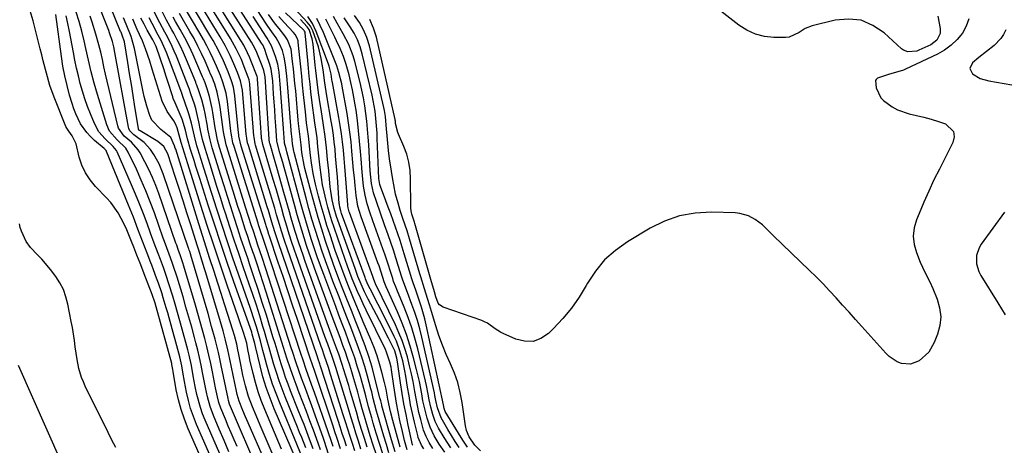
# Model space of a CAD drawing. Units: inches. Extents: x 1869705 to 1875104, y 453930 to 459332.
# Drawn here: x 1874083 to 1874448, y 456826 to 456983 of the extents above; entities that cross this region are included whole.
import ezdxf

# ---------------------------------------------------------------- set-up
doc = ezdxf.new("R2010")
doc.units = ezdxf.units.IN
doc.header["$MEASUREMENT"] = 0
for name, color, linetype in [('1', 7, 'Continuous'), ('7', 7, 'Continuous'), ('8', 7, 'Continuous')]:
    doc.layers.add(name, color=color, linetype=linetype)

msp = doc.modelspace()

# ---------------------------------------------------------------- linework, layer by layer
at = {"layer": '1', "color": 18}
for points in [[(1874157.51, 456804.04, 1646), (1874145.25, 456831.81, 1646), (1874143.84, 456835.35, 1646), (1874142.62, 456838.93, 1646), (1874141.66, 456842.6, 1646), (1874140.87, 456846.32, 1646), (1874139.71, 456853.1, 1646), (1874139.59, 456853.84, 1646), (1874139.26, 456855.7, 1646), (1874139.17, 456856.06, 1646), (1874133.39, 456877.02, 1646), (1874133.01, 456878.35, 1646), (1874131.93, 456881.64, 1646), (1874130.49, 456885.45, 1646), (1874129.62, 456887.68, 1646), (1874127.43, 456893.17, 1646), (1874126.25, 456896.16, 1646), (1874125.09, 456899.15, 1646), (1874124.27, 456901.29, 1646), (1874122.59, 456905.53, 1646), (1874121.81, 456907.17, 1646), (1874120.48, 456909.8, 1646), (1874119.32, 456911.87, 1646), (1874116.57, 456915.71, 1646), (1874115, 456917.48, 1646), (1874110.95, 456921.64, 1646), (1874108.93, 456924.08, 1646), (1874107.21, 456926.67, 1646), (1874105.93, 456929.51, 1646), (1874104.93, 456932.51, 1646), (1874103.73, 456937.46, 1646), (1874102.24, 456940.42, 1646), (1874101.02, 456942.09, 1646), (1874100.27, 456943.26, 1646), (1874099.96, 456943.88, 1646), (1874099.68, 456944.52, 1646), (1874095.66, 456954.7, 1646), (1874094.07, 456959.11, 1646), (1874092.75, 456963.61, 1646), (1874091.58, 456968.15, 1646), (1874091, 456970.42, 1646), (1874090.42, 456972.7, 1646), (1874087.82, 456983.05, 1646), (1874086.78, 456986.68, 1646)], [(1874157.22, 456813.21, 1648), (1874148.39, 456833.41, 1648), (1874147.22, 456836.35, 1648), (1874146.18, 456839.33, 1648), (1874145.35, 456842.37, 1648), (1874144.65, 456845.45, 1648), (1874143.89, 456849.4, 1648), (1874143.28, 456852.83, 1648), (1874142.9, 456855.13, 1648), (1874142.13, 456858.53, 1648), (1874138.21, 456872.93, 1648), (1874137.69, 456874.79, 1648), (1874137.16, 456876.64, 1648), (1874136.05, 456880.33, 1648), (1874135.46, 456882.16, 1648), (1874134.21, 456885.81, 1648), (1874133.56, 456887.62, 1648), (1874132.4, 456890.73, 1648), (1874131.74, 456892.48, 1648), (1874131.41, 456893.35, 1648), (1874130.06, 456896.89, 1648), (1874129.21, 456899.13, 1648), (1874127.52, 456903.6, 1648), (1874126.67, 456905.84, 1648), (1874124.96, 456910.31, 1648), (1874123.17, 456914.75, 1648), (1874115.03, 456934.65, 1648), (1874114.87, 456934.95, 1648), (1874114.16, 456935.66, 1648), (1874110.59, 456938.73, 1648), (1874109.12, 456940.12, 1648), (1874107.75, 456941.61, 1648), (1874105.43, 456944.91, 1648), (1874103.6, 456948.54, 1648), (1874102.87, 456950.43, 1648), (1874102.23, 456952.37, 1648), (1874101.33, 456955.49, 1648), (1874100.38, 456959.03, 1648), (1874099.55, 456962.59, 1648), (1874098.87, 456966.19, 1648), (1874098.3, 456969.81, 1648), (1874096.22, 456985.32, 1648)], [(1874118.48, 456824.91, 1644), (1874116.99, 456827.67, 1644), (1874115.57, 456830.46, 1644), (1874107.14, 456847.67, 1644), (1874106.43, 456849.25, 1644), (1874105.8, 456850.85, 1644), (1874104.81, 456854.15, 1644), (1874104.1, 456857.53, 1644), (1874103.45, 456862.25, 1644), (1874103.14, 456864.61, 1644), (1874102.4, 456869.31, 1644), (1874101.97, 456871.65, 1644), (1874100.71, 456878.05, 1644), (1874099.98, 456880.79, 1644), (1874099.03, 456883.43, 1644), (1874097.73, 456885.92, 1644), (1874096.21, 456888.31, 1644), (1874094.24, 456890.89, 1644), (1874091.01, 456894.65, 1644), (1874089.29, 456896.44, 1644), (1874086.82, 456898.99, 1644), (1874085.22, 456901.27, 1644), (1874083.5, 456905.11, 1644), (1874083.09, 456906.46, 1644), (1874082.73, 456907.82, 1644)], [(1874082.25, 456855.39, 1644), (1874098.19, 456819.5, 1644)]]:
    msp.add_polyline3d(points, dxfattribs=at)
at = {"layer": '7', "color": 18}
for points in [[(1874173.96, 456819.08, 1658), (1874166.94, 456835.15, 1658), (1874166.45, 456836.29, 1658), (1874165.49, 456838.57, 1658), (1874164.14, 456842.01, 1658), (1874163.42, 456844.55, 1658), (1874163.14, 456845.83, 1658), (1874160.71, 456857.66, 1658), (1874160.34, 456859.41, 1658), (1874159.95, 456861.15, 1658), (1874159.1, 456864.62, 1658), (1874158.18, 456868.08, 1658), (1874157.18, 456871.51, 1658), (1874151.76, 456889.63, 1658), (1874151.32, 456891.09, 1658), (1874150.42, 456894.01, 1658), (1874149.06, 456898.38, 1658), (1874148.57, 456899.93, 1658), (1874146.23, 456907.37, 1658), (1874144.81, 456911.86, 1658), (1874143.38, 456916.35, 1658), (1874141.93, 456920.83, 1658), (1874140.48, 456925.31, 1658), (1874137.71, 456933.77, 1658), (1874136.27, 456936.39, 1658), (1874134, 456938.35, 1658), (1874127.5, 456942.27, 1658), (1874127.27, 456942.43, 1658), (1874126.9, 456942.85, 1658), (1874126.81, 456943.11, 1658), (1874125.54, 456951.18, 1658), (1874124.89, 456955.29, 1658), (1874124.23, 456959.4, 1658), (1874123.56, 456963.52, 1658), (1874122.89, 456967.63, 1658), (1874121.65, 456975.19, 1658), (1874120.85, 456977.7, 1658), (1874120.39, 456978.77, 1658), (1874120.25, 456979.11, 1658), (1874103, 457021.61, 1658)], [(1874169.56, 456819.94, 1656), (1874162.73, 456835.78, 1656), (1874162.36, 456836.63, 1656), (1874161.64, 456838.34, 1656), (1874160.59, 456840.93, 1656), (1874160.19, 456842.37, 1656), (1874160.03, 456843.11, 1656), (1874157.5, 456855.3, 1656), (1874156.97, 456857.73, 1656), (1874156.43, 456860.16, 1656), (1874155.24, 456864.99, 1656), (1874153.95, 456869.79, 1656), (1874152.6, 456874.58, 1656), (1874146.3, 456896.14, 1656), (1874146.24, 456896.34, 1656), (1874146.11, 456896.73, 1656), (1874145.84, 456897.53, 1656), (1874145.64, 456898.07, 1656), (1874145.46, 456898.57, 1656), (1874145.37, 456898.82, 1656), (1874136.03, 456926.31, 1656), (1874134.52, 456930.02, 1656), (1874132.58, 456933.53, 1656), (1874131.29, 456935.39, 1656), (1874128.93, 456937.9, 1656), (1874125.18, 456940.76, 1656), (1874123.71, 456942.21, 1656), (1874123.25, 456943.1, 1656), (1874123.11, 456943.59, 1656), (1874118.07, 456971.26, 1656), (1874117.69, 456973.34, 1656), (1874117.2, 456975.4, 1656), (1874116.14, 456978.6, 1656), (1874115.83, 456979.43, 1656), (1874100.67, 457017.69, 1656)], [(1874219.61, 456822.96, 1692), (1874218.67, 456826, 1692), (1874217.75, 456829.04, 1692), (1874215.4, 456837.12, 1692), (1874215.06, 456838.31, 1692), (1874213.83, 456843.1, 1692), (1874213.22, 456845.5, 1692), (1874212.9, 456846.69, 1692), (1874211.64, 456851.36, 1692), (1874210.64, 456854.86, 1692), (1874209.56, 456858.35, 1692), (1874208.37, 456861.8, 1692), (1874207.11, 456865.22, 1692), (1874205.44, 456869.54, 1692), (1874204, 456873.26, 1692), (1874202.57, 456876.97, 1692), (1874201.14, 456880.68, 1692), (1874198.89, 456886.52, 1692), (1874197.46, 456890.31, 1692), (1874196.08, 456894.12, 1692), (1874194.76, 456897.96, 1692), (1874193.49, 456901.8, 1692), (1874192.28, 456905.67, 1692), (1874191.11, 456909.55, 1692), (1874190, 456913.45, 1692), (1874188.93, 456917.36, 1692), (1874184.47, 456934.23, 1692), (1874184.36, 456934.68, 1692), (1874183.9, 456937.5, 1692), (1874183.6, 456940.39, 1692), (1874183.57, 456940.87, 1692), (1874182.19, 456958.34, 1692), (1874181.8, 456962.54, 1692), (1874181.29, 456966.73, 1692), (1874180.85, 456969.6, 1692), (1874180.14, 456972.07, 1692), (1874179.1, 456974.44, 1692), (1874177.81, 456976.67, 1692), (1874176.28, 456978.89, 1692), (1874174.78, 456981.08, 1692), (1874174.05, 456982.2, 1692), (1874156.54, 457009.35, 1692)], [(1874214.96, 456822.18, 1688), (1874213.83, 456825.71, 1688), (1874212.72, 456829.25, 1688), (1874211.43, 456833.48, 1688), (1874210.58, 456836.35, 1688), (1874209.76, 456839.23, 1688), (1874208.73, 456842.9, 1688), (1874208.04, 456845.4, 1688), (1874207.33, 456847.9, 1688), (1874206.61, 456850.39, 1688), (1874205.88, 456852.88, 1688), (1874205.11, 456855.36, 1688), (1874204.32, 456857.82, 1688), (1874203.47, 456860.28, 1688), (1874202.59, 456862.72, 1688), (1874201.5, 456865.67, 1688), (1874200.54, 456868.27, 1688), (1874199.57, 456870.88, 1688), (1874198.61, 456873.49, 1688), (1874192.02, 456891.4, 1688), (1874191.01, 456894.18, 1688), (1874190.03, 456896.97, 1688), (1874189.1, 456899.78, 1688), (1874188.18, 456902.59, 1688), (1874187.3, 456905.42, 1688), (1874186.45, 456908.25, 1688), (1874185.63, 456911.09, 1688), (1874184.83, 456913.94, 1688), (1874181.27, 456926.88, 1688), (1874180.77, 456928.69, 1688), (1874180.26, 456930.51, 1688), (1874179.23, 456934.13, 1688), (1874178.17, 456937.89, 1688), (1874178.08, 456938.44, 1688), (1874178.07, 456938.58, 1688), (1874177.7, 456944.16, 1688), (1874177.5, 456947.09, 1688), (1874177.31, 456950.02, 1688), (1874177.11, 456952.96, 1688), (1874176.9, 456955.89, 1688), (1874176.56, 456960.82, 1688), (1874176.49, 456961.69, 1688), (1874175.98, 456965.15, 1688), (1874175.55, 456966.84, 1688), (1874174.32, 456970.47, 1688), (1874173.59, 456972.43, 1688), (1874172.86, 456974.08, 1688), (1874172.66, 456974.41, 1688), (1874151.73, 457007.13, 1688)], [(1874211.53, 456825.02, 1686), (1874210.51, 456828.27, 1686), (1874209.5, 456831.53, 1686), (1874208.51, 456834.79, 1686), (1874207.54, 456838.06, 1686), (1874206.58, 456841.33, 1686), (1874205.27, 456845.86, 1686), (1874204.7, 456847.82, 1686), (1874203.53, 456851.72, 1686), (1874202.31, 456855.62, 1686), (1874201.01, 456859.48, 1686), (1874200.24, 456861.65, 1686), (1874198.76, 456865.72, 1686), (1874197.29, 456869.8, 1686), (1874188.61, 456893.85, 1686), (1874187.81, 456896.12, 1686), (1874186.26, 456900.69, 1686), (1874184.81, 456905.28, 1686), (1874183.43, 456909.9, 1686), (1874182.77, 456912.22, 1686), (1874180.74, 456919.45, 1686), (1874179.88, 456922.51, 1686), (1874179.01, 456925.57, 1686), (1874178.13, 456928.62, 1686), (1874177.25, 456931.67, 1686), (1874175.6, 456937.31, 1686), (1874175.53, 456937.54, 1686), (1874175.42, 456938, 1686), (1874175.27, 456938.93, 1686), (1874175.25, 456939.17, 1686), (1874174.13, 456956.51, 1686), (1874174, 456958.53, 1686), (1874173.75, 456962.29, 1686), (1874173.24, 456964.59, 1686), (1874172.6, 456966.37, 1686), (1874170.92, 456970.68, 1686), (1874170.69, 456971.26, 1686), (1874169.93, 456972.94, 1686), (1874168.72, 456975.08, 1686), (1874150.36, 457004.08, 1686)], [(1874209.24, 456824.33, 1684), (1874208.3, 456827.3, 1684), (1874207.37, 456830.26, 1684), (1874206.45, 456833.23, 1684), (1874205.53, 456836.21, 1684), (1874204.63, 456839.18, 1684), (1874201.7, 456848.88, 1684), (1874200.83, 456851.69, 1684), (1874199.95, 456854.49, 1684), (1874198.55, 456858.68, 1684), (1874196.97, 456863.14, 1684), (1874195.93, 456866.07, 1684), (1874185.23, 456896.29, 1684), (1874184.62, 456898.05, 1684), (1874183.44, 456901.59, 1684), (1874182.32, 456905.15, 1684), (1874181.77, 456906.94, 1684), (1874180.72, 456910.52, 1684), (1874179.78, 456913.83, 1684), (1874178.79, 456917.28, 1684), (1874177.79, 456920.72, 1684), (1874176.78, 456924.17, 1684), (1874175.76, 456927.61, 1684), (1874172.92, 456937.14, 1684), (1874172.75, 456937.79, 1684), (1874172.49, 456939.1, 1684), (1874172.46, 456939.43, 1684), (1874172.43, 456939.77, 1684), (1874170.95, 456961.48, 1684), (1874170.88, 456961.96, 1684), (1874170.75, 456962.43, 1684), (1874168.49, 456968.32, 1684), (1874168.1, 456969.29, 1684), (1874167.28, 456971.19, 1684), (1874165.87, 456973.97, 1684), (1874164.81, 456975.75, 1684), (1874148.98, 457001.04, 1684)], [(1874206.94, 456823.65, 1682), (1874206.09, 456826.32, 1682), (1874205.24, 456829, 1682), (1874204.39, 456831.68, 1682), (1874203.55, 456834.36, 1682), (1874202.7, 456837.05, 1682), (1874198.02, 456851.95, 1682), (1874197.21, 456854.49, 1682), (1874195.76, 456858.77, 1682), (1874194.84, 456861.41, 1682), (1874194.53, 456862.29, 1682), (1874181.88, 456898.73, 1682), (1874181.03, 456901.24, 1682), (1874179.83, 456905.02, 1682), (1874178.69, 456908.81, 1682), (1874178.02, 456911.13, 1682), (1874177.31, 456913.55, 1682), (1874176.6, 456915.97, 1682), (1874175.88, 456918.39, 1682), (1874175.15, 456920.81, 1682), (1874170.25, 456936.97, 1682), (1874170.13, 456937.39, 1682), (1874169.64, 456939.93, 1682), (1874169.6, 456940.36, 1682), (1874168.13, 456959.37, 1682), (1874168.09, 456959.73, 1682), (1874167.83, 456961.12, 1682), (1874167.5, 456962.14, 1682), (1874166.04, 456965.96, 1682), (1874164.95, 456968.66, 1682), (1874163.09, 456972.62, 1682), (1874161.69, 456975.17, 1682), (1874160.94, 456976.43, 1682), (1874147.6, 456998, 1682)], [(1874201.68, 456824.39, 1678), (1874200.32, 456828.61, 1678), (1874199.62, 456830.71, 1678), (1874198.92, 456832.81, 1678), (1874192.26, 456852.69, 1678), (1874191.14, 456855.94, 1678), (1874190.55, 456857.69, 1678), (1874185.69, 456872.38, 1678), (1874183.94, 456877.67, 1678), (1874182.18, 456882.96, 1678), (1874180.41, 456888.24, 1678), (1874178.63, 456893.52, 1678), (1874175.22, 456903.62, 1678), (1874175.14, 456903.85, 1678), (1874174.71, 456905.2, 1678), (1874174.4, 456906.25, 1678), (1874174.14, 456907.11, 1678), (1874174.01, 456907.53, 1678), (1874164.91, 456936.63, 1678), (1874164.06, 456940.3, 1678), (1874163.98, 456940.93, 1678), (1874163.91, 456941.55, 1678), (1874162.55, 456955.19, 1678), (1874161.99, 456958.42, 1678), (1874161.3, 456960.77, 1678), (1874160.02, 456964.14, 1678), (1874158.28, 456968.21, 1678), (1874156.61, 456971.75, 1678), (1874154.48, 456975.79, 1678), (1874153.33, 456977.77, 1678), (1874144.83, 456991.9, 1678)], [(1874232.52, 456824.42, 1702), (1874231.71, 456825.74, 1702), (1874230.49, 456828.57, 1702), (1874230.28, 456829.32, 1702), (1874229.09, 456834.26, 1702), (1874228.35, 456837.5, 1702), (1874227.66, 456840.74, 1702), (1874227.06, 456844, 1702), (1874226.51, 456847.28, 1702), (1874225.87, 456851.35, 1702), (1874225.55, 456853.25, 1702), (1874224.75, 456857.02, 1702), (1874223.71, 456860.76, 1702), (1874222.36, 456864.29, 1702), (1874221.57, 456866.01, 1702), (1874216.31, 456876.55, 1702), (1874214.91, 456879.31, 1702), (1874213.48, 456882.06, 1702), (1874211.82, 456885.31, 1702), (1874210.98, 456887.35, 1702), (1874210.79, 456887.86, 1702), (1874202.08, 456911.68, 1702), (1874201.79, 456912.55, 1702), (1874201.43, 456913.95, 1702), (1874201.28, 456914.9, 1702), (1874201.24, 456915.38, 1702), (1874200.52, 456925.13, 1702), (1874200.32, 456927.72, 1702), (1874200.11, 456930.32, 1702), (1874199.88, 456932.91, 1702), (1874199.64, 456935.5, 1702), (1874199.36, 456938.09, 1702), (1874199.04, 456940.67, 1702), (1874198.66, 456943.25, 1702), (1874198.25, 456945.82, 1702), (1874196.61, 456955.25, 1702), (1874195.86, 456960.08, 1702), (1874195.21, 456964.91, 1702), (1874194.57, 456969.08, 1702), (1874193.51, 456973.36, 1702), (1874192.8, 456975.45, 1702), (1874191.39, 456979.26, 1702), (1874190.53, 456981.02, 1702), (1874189.35, 456982.59, 1702), (1874181.4, 456991.23, 1702)], [(1874198.9, 456825.26, 1676), (1874198.3, 456827.08, 1676), (1874197.06, 456830.71, 1676), (1874192.01, 456845.31, 1676), (1874191.47, 456846.87, 1676), (1874190.36, 456849.99, 1676), (1874188.97, 456853.82, 1676), (1874187.81, 456857.23, 1676), (1874186.96, 456859.79, 1676), (1874173.87, 456899.76, 1676), (1874173.62, 456900.52, 1676), (1874173.11, 456902.04, 1676), (1874171.94, 456905.56, 1676), (1874171.35, 456907.42, 1676), (1874171.15, 456908.04, 1676), (1874162.23, 456936.46, 1676), (1874161.83, 456937.86, 1676), (1874161.37, 456939.99, 1676), (1874161.14, 456941.42, 1676), (1874161.05, 456942.15, 1676), (1874159.8, 456953.12, 1676), (1874159.29, 456956.22, 1676), (1874158.14, 456960.25, 1676), (1874157.19, 456962.78, 1676), (1874155.73, 456966.23, 1676), (1874154.55, 456968.88, 1676), (1874153.41, 456971.32, 1676), (1874152.21, 456973.73, 1676), (1874150.93, 456976.11, 1676), (1874149.6, 456978.45, 1676), (1874143.43, 456988.85, 1676)], [(1874422.88, 456984.76, 1718), (1874423.77, 456980.16, 1718), (1874423.77, 456978.32, 1718), (1874422.5, 456975.86, 1718), (1874420.26, 456974.15, 1718), (1874415.93, 456972.1, 1718), (1874415.14, 456971.82, 1718), (1874411.81, 456971.55, 1718), (1874410.17, 456972.11, 1718), (1874409.44, 456972.64, 1718), (1874403, 456978.58, 1718), (1874398.87, 456981.35, 1718), (1874394.51, 456983.21, 1718), (1874389.79, 456983.69, 1718), (1874384.83, 456983.25, 1718), (1874376.4, 456981.16, 1718), (1874373.81, 456980.19, 1718), (1874371.51, 456978.66, 1718), (1874367.89, 456977, 1718), (1874366.53, 456976.86, 1718), (1874362.15, 456976.9, 1718), (1874358.66, 456977.27, 1718), (1874355.33, 456978.07, 1718), (1874352.21, 456979.51, 1718), (1874349.25, 456981.37, 1718), (1874340.27, 456988.33, 1718)], [(1874160.37, 456823.29, 1652), (1874158.58, 456827.49, 1652), (1874156.79, 456831.68, 1652), (1874154.64, 456836.72, 1652), (1874153.36, 456840.12, 1652), (1874152.39, 456843.62, 1652), (1874151.62, 456847.17, 1652), (1874151.26, 456848.96, 1652), (1874150.57, 456852.69, 1652), (1874150.04, 456855.44, 1652), (1874149.46, 456858.19, 1652), (1874148.81, 456860.92, 1652), (1874148.12, 456863.64, 1652), (1874147.57, 456865.72, 1652), (1874146.56, 456869.47, 1652), (1874145.52, 456873.22, 1652), (1874144.45, 456876.95, 1652), (1874143.35, 456880.68, 1652), (1874141.14, 456888.07, 1652), (1874140.81, 456889.14, 1652), (1874140.11, 456891.28, 1652), (1874139.37, 456893.4, 1652), (1874138.21, 456896.58, 1652), (1874136.52, 456901.19, 1652), (1874136.04, 456902.53, 1652), (1874132.73, 456911.87, 1652), (1874131.2, 456915.96, 1652), (1874129.6, 456920.02, 1652), (1874127.87, 456924.03, 1652), (1874126.06, 456928.01, 1652), (1874123.08, 456934.29, 1652), (1874122.17, 456935.8, 1652), (1874119.01, 456938.91, 1652), (1874116.16, 456942.18, 1652), (1874115.09, 456944.54, 1652), (1874111.63, 456955.66, 1652), (1874110.41, 456959.89, 1652), (1874109.36, 456964.17, 1652), (1874108.38, 456968.46, 1652), (1874107.39, 456972.75, 1652), (1874106.71, 456975.62, 1652), (1874105.82, 456979.19, 1652), (1874104.87, 456982.74, 1652), (1874103.82, 456986.26, 1652)], [(1874163.36, 456825.24, 1654), (1874162.27, 456827.78, 1654), (1874161.18, 456830.32, 1654), (1874160.11, 456832.86, 1654), (1874159.03, 456835.4, 1654), (1874157.34, 456839.48, 1654), (1874156.65, 456841.58, 1654), (1874156.09, 456843.72, 1654), (1874155.39, 456846.98, 1654), (1874154.23, 456852.94, 1654), (1874153.59, 456856.06, 1654), (1874152.91, 456859.17, 1654), (1874152.18, 456862.27, 1654), (1874151.4, 456865.35, 1654), (1874150.58, 456868.43, 1654), (1874149.74, 456871.51, 1654), (1874148.87, 456874.57, 1654), (1874147.98, 456877.63, 1654), (1874143.71, 456892.09, 1654), (1874143.32, 456893.37, 1654), (1874142.45, 456895.9, 1654), (1874141.57, 456898.28, 1654), (1874141, 456899.88, 1654), (1874140.72, 456900.68, 1654), (1874134.36, 456919.03, 1654), (1874133.24, 456922.03, 1654), (1874132.02, 456924.99, 1654), (1874130.68, 456927.89, 1654), (1874129.24, 456930.75, 1654), (1874127.44, 456934.12, 1654), (1874126.77, 456935.21, 1654), (1874124.22, 456938.04, 1654), (1874121.58, 456940.34, 1654), (1874119.51, 456943.22, 1654), (1874119.23, 456944.07, 1654), (1874114.67, 456963.27, 1654), (1874114.06, 456965.98, 1654), (1874113.49, 456968.7, 1654), (1874112.9, 456971.41, 1654), (1874112.22, 456974.11, 1654), (1874111.09, 456978.14, 1654), (1874109.68, 456982.56, 1654), (1874108.91, 456984.75, 1654)], [(1874185.34, 456820.09, 1664), (1874177.13, 456839.27, 1664), (1874175.57, 456843.18, 1664), (1874174.16, 456847.12, 1664), (1874172.96, 456851.14, 1664), (1874171.89, 456855.2, 1664), (1874170.21, 456862.38, 1664), (1874169.97, 456863.4, 1664), (1874169.01, 456866.91, 1664), (1874168.78, 456867.6, 1664), (1874162.19, 456886.34, 1664), (1874159.73, 456893.41, 1664), (1874157.32, 456900.5, 1664), (1874154.97, 456907.61, 1664), (1874152.66, 456914.73, 1664), (1874149.52, 456924.53, 1664), (1874148.12, 456928.99, 1664), (1874147.42, 456931.23, 1664), (1874146.16, 456935.37, 1664), (1874145.06, 456939.24, 1664), (1874144.23, 456942.45, 1664), (1874143.06, 456946.57, 1664), (1874141.21, 456950.94, 1664), (1874140.44, 456952.59, 1664), (1874139.74, 456954.25, 1664), (1874139.54, 456954.83, 1664), (1874137.73, 456960.56, 1664), (1874137.03, 456962.73, 1664), (1874136.33, 456964.9, 1664), (1874134.88, 456969.23, 1664), (1874133.37, 456973.53, 1664), (1874132.12, 456975.92, 1664), (1874130.1, 456979.57, 1664), (1874128.92, 456981.8, 1664), (1874127.78, 456984.07, 1664)], [(1874186.92, 456822.83, 1666), (1874185.55, 456826.18, 1666), (1874179.16, 456841.44, 1666), (1874177.8, 456844.89, 1666), (1874176.53, 456848.37, 1666), (1874175.41, 456851.9, 1666), (1874174.39, 456855.46, 1666), (1874173.43, 456859.08, 1666), (1874172.95, 456860.86, 1666), (1874172, 456864.41, 1666), (1874171.51, 456866.18, 1666), (1874170.55, 456869.59, 1666), (1874169.85, 456871.89, 1666), (1874168.35, 456876.45, 1666), (1874163.93, 456889.11, 1666), (1874161.85, 456895.12, 1666), (1874159.81, 456901.13, 1666), (1874157.82, 456907.17, 1666), (1874155.86, 456913.21, 1666), (1874153.99, 456919.04, 1666), (1874152.99, 456922.18, 1666), (1874152, 456925.32, 1666), (1874151.02, 456928.47, 1666), (1874150.05, 456931.62, 1666), (1874148.84, 456935.56, 1666), (1874148.49, 456936.75, 1666), (1874147.54, 456940.32, 1666), (1874146.45, 456945.06, 1666), (1874145.52, 456948.52, 1666), (1874145.15, 456949.65, 1666), (1874143.17, 456955.41, 1666), (1874143.14, 456955.51, 1666), (1874142.91, 456956.12, 1666), (1874142.88, 456956.22, 1666), (1874137.21, 456971.34, 1666), (1874136.77, 456972.45, 1666), (1874135.24, 456975.7, 1666), (1874133.55, 456978.87, 1666), (1874132.99, 456979.93, 1666), (1874130.82, 456984.08, 1666)], [(1874188.79, 456824.8, 1668), (1874187.31, 456828.6, 1668), (1874186.55, 456830.5, 1668), (1874185.78, 456832.4, 1668), (1874181.17, 456843.67, 1668), (1874180.02, 456846.64, 1668), (1874178.93, 456849.62, 1668), (1874177.94, 456852.64, 1668), (1874177.01, 456855.68, 1668), (1874176.13, 456858.74, 1668), (1874175.25, 456861.79, 1668), (1874174.36, 456864.85, 1668), (1874173.47, 456867.9, 1668), (1874172.93, 456869.73, 1668), (1874171.74, 456873.69, 1668), (1874170.51, 456877.63, 1668), (1874169.22, 456881.56, 1668), (1874167.9, 456885.47, 1668), (1874165.68, 456891.89, 1668), (1874163.98, 456896.82, 1668), (1874162.31, 456901.77, 1668), (1874160.68, 456906.73, 1668), (1874159.06, 456911.69, 1668), (1874158.47, 456913.53, 1668), (1874157.18, 456917.58, 1668), (1874155.89, 456921.64, 1668), (1874154.62, 456925.71, 1668), (1874153.36, 456929.77, 1668), (1874151.52, 456935.75, 1668), (1874150.62, 456939.01, 1668), (1874149.87, 456942.32, 1668), (1874149.21, 456945.61, 1668), (1874148.87, 456947.25, 1668), (1874148.04, 456950.5, 1668), (1874147.55, 456952.11, 1668), (1874146.29, 456956.03, 1668), (1874145.59, 456957.92, 1668), (1874145.47, 456958.23, 1668), (1874140.88, 456969.98, 1668), (1874140.13, 456971.79, 1668), (1874139.34, 456973.57, 1668), (1874137.56, 456977.07, 1668), (1874136.63, 456978.79, 1668), (1874134.79, 456982.25, 1668), (1874132.71, 456986.33, 1668)], [(1874194.26, 456824.02, 1672), (1874193.38, 456826.53, 1672), (1874191.63, 456831.29, 1672), (1874190.35, 456834.78, 1672), (1874189.05, 456838.25, 1672), (1874187.73, 456841.73, 1672), (1874186.4, 456845.19, 1672), (1874185.2, 456848.27, 1672), (1874184.48, 456850.2, 1672), (1874183.11, 456854.09, 1672), (1874181.85, 456858.02, 1672), (1874180.61, 456861.95, 1672), (1874179.99, 456863.92, 1672), (1874174.15, 456882.47, 1672), (1874173.05, 456885.91, 1672), (1874171.93, 456889.35, 1672), (1874170.79, 456892.78, 1672), (1874169.64, 456896.2, 1672), (1874169.2, 456897.47, 1672), (1874168.26, 456900.26, 1672), (1874167.32, 456903.05, 1672), (1874166.4, 456905.84, 1672), (1874165.49, 456908.64, 1672), (1874164.59, 456911.44, 1672), (1874163.7, 456914.25, 1672), (1874162.81, 456917.05, 1672), (1874161.93, 456919.86, 1672), (1874156.88, 456936.11, 1672), (1874156.15, 456938.79, 1672), (1874155.58, 456941.51, 1672), (1874155.28, 456943.34, 1672), (1874154.45, 456949.05, 1672), (1874154.2, 456950.53, 1672), (1874153.19, 456954.92, 1672), (1874152.33, 456957.8, 1672), (1874151.52, 456960.04, 1672), (1874150.93, 456961.51, 1672), (1874150.62, 456962.24, 1672), (1874148.52, 456967.25, 1672), (1874147.1, 456970.45, 1672), (1874145.6, 456973.62, 1672), (1874143.99, 456976.73, 1672), (1874142.31, 456979.81, 1672), (1874140.62, 456982.76, 1672), (1874139.73, 456984.34, 1672)], [(1874197.29, 456822.47, 1674), (1874195.75, 456827.09, 1674), (1874195.21, 456828.62, 1674), (1874191.8, 456838.19, 1674), (1874190.89, 456840.73, 1674), (1874189.97, 456843.27, 1674), (1874189.03, 456845.81, 1674), (1874188.09, 456848.34, 1674), (1874187.23, 456850.61, 1674), (1874186.22, 456853.4, 1674), (1874185.27, 456856.22, 1674), (1874183.9, 456860.46, 1674), (1874183.44, 456861.87, 1674), (1874174.03, 456891.08, 1674), (1874172.65, 456895.29, 1674), (1874171.95, 456897.39, 1674), (1874170.98, 456900.27, 1674), (1874170.4, 456901.98, 1674), (1874169.27, 456905.4, 1674), (1874168.71, 456907.11, 1674), (1874167.61, 456910.53, 1674), (1874166.53, 456913.96, 1674), (1874159.56, 456936.28, 1674), (1874159.32, 456937.08, 1674), (1874158.29, 456941.92, 1674), (1874158.17, 456942.74, 1674), (1874157.1, 456951.07, 1674), (1874156.91, 456952.34, 1674), (1874155.98, 456956.58, 1674), (1874155.07, 456959.5, 1674), (1874153.98, 456962.36, 1674), (1874153.58, 456963.3, 1674), (1874153.18, 456964.24, 1674), (1874151.52, 456968.06, 1674), (1874150.24, 456970.89, 1674), (1874148.89, 456973.68, 1674), (1874147.44, 456976.42, 1674), (1874145.92, 456979.13, 1674), (1874142.03, 456985.8, 1674)], [(1874221.89, 456823.34, 1694), (1874220.6, 456827.7, 1694), (1874217.03, 456840.36, 1694), (1874216.93, 456840.73, 1694), (1874216.57, 456842.21, 1694), (1874216.39, 456842.96, 1694), (1874216.3, 456843.33, 1694), (1874214.45, 456850.64, 1694), (1874213.36, 456854.64, 1694), (1874212.16, 456858.6, 1694), (1874210.81, 456862.52, 1694), (1874209.36, 456866.41, 1694), (1874209.05, 456867.2, 1694), (1874207.37, 456871.44, 1694), (1874205.69, 456875.68, 1694), (1874204.01, 456879.92, 1694), (1874202.34, 456884.16, 1694), (1874200.7, 456888.42, 1694), (1874199.11, 456892.69, 1694), (1874197.6, 456896.99, 1694), (1874196.11, 456901.4, 1694), (1874194.72, 456905.79, 1694), (1874193.38, 456910.19, 1694), (1874192.12, 456914.62, 1694), (1874190.92, 456919.06, 1694), (1874188.52, 456928.28, 1694), (1874188.22, 456929.49, 1694), (1874187.4, 456934.18, 1694), (1874187.05, 456937.1, 1694), (1874186.73, 456940.03, 1694), (1874186.17, 456944.93, 1694), (1874186.05, 456946.2, 1694), (1874185.07, 456957.05, 1694), (1874184.82, 456959.79, 1694), (1874184.54, 456962.53, 1694), (1874184.25, 456965.27, 1694), (1874183.94, 456968.01, 1694), (1874183.35, 456972.55, 1694), (1874182.05, 456975.93, 1694), (1874181.06, 456977.46, 1694), (1874178.9, 456980.13, 1694), (1874177.55, 456981.83, 1694), (1874174.96, 456985.33, 1694)], [(1874223.73, 456825.02, 1696), (1874223.35, 456826.33, 1696), (1874221, 456834.88, 1696), (1874220.14, 456838.25, 1696), (1874219.22, 456842.8, 1696), (1874218.57, 456846.53, 1696), (1874218.02, 456848.94, 1696), (1874217.04, 456852.77, 1696), (1874216.17, 456855.86, 1696), (1874215.21, 456858.93, 1696), (1874214.11, 456861.94, 1696), (1874212.92, 456864.92, 1696), (1874210.12, 456871.53, 1696), (1874208.74, 456874.8, 1696), (1874207.37, 456878.07, 1696), (1874206.02, 456881.35, 1696), (1874204.68, 456884.63, 1696), (1874203.38, 456887.93, 1696), (1874202.12, 456891.24, 1696), (1874200.92, 456894.57, 1696), (1874199.76, 456897.92, 1696), (1874197.82, 456903.67, 1696), (1874196.67, 456907.23, 1696), (1874195.57, 456910.81, 1696), (1874194.55, 456914.41, 1696), (1874193.58, 456918.02, 1696), (1874192.43, 456922.53, 1696), (1874191.56, 456926.41, 1696), (1874190.93, 456930.35, 1696), (1874190.58, 456933.11, 1696), (1874190.32, 456935.5, 1696), (1874189.79, 456940.29, 1696), (1874189.14, 456945.24, 1696), (1874188.65, 456949.35, 1696), (1874188.44, 456951.4, 1696), (1874188, 456955.73, 1696), (1874187.65, 456959.13, 1696), (1874187.31, 456962.52, 1696), (1874186.96, 456965.92, 1696), (1874186.61, 456969.32, 1696), (1874186.02, 456975.07, 1696), (1874185.94, 456975.58, 1696), (1874185.64, 456976.57, 1696), (1874184.89, 456977.93, 1696), (1874184.23, 456978.74, 1696), (1874180.84, 456982.38, 1696), (1874178.84, 456984.63, 1696)], [(1874226.32, 456824.07, 1698), (1874225.4, 456827.45, 1698), (1874224.84, 456829.72, 1698), (1874224.58, 456830.86, 1698), (1874223.7, 456834.94, 1698), (1874223.05, 456838.13, 1698), (1874222.44, 456841.33, 1698), (1874221.89, 456844.54, 1698), (1874221.39, 456847.76, 1698), (1874220.54, 456853.68, 1698), (1874220.38, 456854.65, 1698), (1874219.97, 456856.56, 1698), (1874218.72, 456860.27, 1698), (1874218.32, 456861.16, 1698), (1874211.18, 456875.81, 1698), (1874210.09, 456878.1, 1698), (1874209.03, 456880.41, 1698), (1874208, 456882.73, 1698), (1874207, 456885.06, 1698), (1874206.05, 456887.42, 1698), (1874205.13, 456889.78, 1698), (1874204.25, 456892.16, 1698), (1874203.4, 456894.55, 1698), (1874199.31, 456906.42, 1698), (1874198.49, 456908.91, 1698), (1874197.71, 456911.41, 1698), (1874197, 456913.92, 1698), (1874196.32, 456916.46, 1698), (1874195.58, 456919.62, 1698), (1874195.05, 456922.26, 1698), (1874194.62, 456924.93, 1698), (1874194.04, 456929.66, 1698), (1874193.68, 456932.98, 1698), (1874193.34, 456936.3, 1698), (1874192.98, 456939.62, 1698), (1874192.53, 456942.93, 1698), (1874192.19, 456945.23, 1698), (1874191.79, 456948.04, 1698), (1874191.41, 456950.84, 1698), (1874191.06, 456953.65, 1698), (1874190.7, 456956.68, 1698), (1874190.38, 456959.6, 1698), (1874190.07, 456962.52, 1698), (1874189.79, 456965.44, 1698), (1874189.52, 456968.37, 1698), (1874188.61, 456978.55, 1698), (1874188.56, 456978.79, 1698), (1874188.34, 456979.21, 1698), (1874188.18, 456979.4, 1698), (1874181.33, 456985.93, 1698)], [(1874235.9, 456824.54, 1704), (1874234.53, 456826.71, 1704), (1874233.35, 456828.98, 1704), (1874232.43, 456831.37, 1704), (1874231.37, 456835.27, 1704), (1874230.74, 456837.86, 1704), (1874230.15, 456840.46, 1704), (1874229.64, 456843.07, 1704), (1874229.17, 456845.69, 1704), (1874228.54, 456849.3, 1704), (1874227.96, 456852.24, 1704), (1874227.29, 456855.16, 1704), (1874226.43, 456858.51, 1704), (1874225.53, 456861.54, 1704), (1874224.51, 456864.53, 1704), (1874223.33, 456867.45, 1704), (1874222.03, 456870.33, 1704), (1874214.66, 456885.54, 1704), (1874214.62, 456885.63, 1704), (1874214.54, 456885.81, 1704), (1874214.39, 456886.18, 1704), (1874213.95, 456887.54, 1704), (1874213.69, 456888.27, 1704), (1874205.04, 456911.94, 1704), (1874204.92, 456912.29, 1704), (1874204.55, 456913.71, 1704), (1874204.44, 456914.44, 1704), (1874204.41, 456914.8, 1704), (1874203.81, 456922.88, 1704), (1874203.57, 456925.94, 1704), (1874203.32, 456929, 1704), (1874203.05, 456932.05, 1704), (1874202.77, 456935.11, 1704), (1874202.44, 456938.16, 1704), (1874202.06, 456941.2, 1704), (1874201.59, 456944.22, 1704), (1874201.07, 456947.25, 1704), (1874198.65, 456960.17, 1704), (1874198.58, 456960.55, 1704), (1874198.45, 456961.32, 1704), (1874198.16, 456963.26, 1704), (1874197.5, 456966.22, 1704), (1874197.26, 456966.94, 1704), (1874192.68, 456979.04, 1704), (1874191.32, 456981.98, 1704), (1874189.53, 456984.69, 1704)], [(1874240.27, 456823.2, 1706), (1874238.24, 456826.13, 1706), (1874236.42, 456829.2, 1706), (1874234.9, 456832.41, 1706), (1874233.75, 456835.77, 1706), (1874233.11, 456838.2, 1706), (1874232.22, 456842.15, 1706), (1874231.76, 456844.73, 1706), (1874230.9, 456849.3, 1706), (1874229.84, 456853.83, 1706), (1874228.76, 456858.12, 1706), (1874227.53, 456862.48, 1706), (1874226.15, 456866.79, 1706), (1874224.55, 456871.02, 1706), (1874222.81, 456875.21, 1706), (1874218.64, 456884.49, 1706), (1874218.38, 456885.08, 1706), (1874217.89, 456886.27, 1706), (1874216.75, 456889.83, 1706), (1874215.95, 456892.19, 1706), (1874215.53, 456893.36, 1706), (1874209.34, 456910.43, 1706), (1874208.13, 456914.32, 1706), (1874207.43, 456918.32, 1706), (1874207.08, 456921.99, 1706), (1874206.81, 456924.84, 1706), (1874206.54, 456927.7, 1706), (1874206.29, 456930.55, 1706), (1874205.92, 456934.73, 1706), (1874205.58, 456938.23, 1706), (1874205.17, 456941.74, 1706), (1874204.66, 456945.23, 1706), (1874204.1, 456948.71, 1706), (1874202.33, 456958.76, 1706), (1874202.15, 456959.73, 1706), (1874201.08, 456963.89, 1706), (1874200.3, 456966.34, 1706), (1874199.85, 456967.54, 1706), (1874199.62, 456968.14, 1706), (1874195.33, 456978.65, 1706), (1874194.16, 456981.28, 1706), (1874192.89, 456983.85, 1706)], [(1874248.75, 456825.03, 1712), (1874247, 456827.58, 1712), (1874245.34, 456830.2, 1712), (1874240.5, 456838.2, 1712), (1874240.31, 456838.55, 1712), (1874240.04, 456839.29, 1712), (1874239.76, 456840.7, 1712), (1874233.38, 456870.41, 1712), (1874232.88, 456872.57, 1712), (1874231.7, 456876.85, 1712), (1874230.22, 456881.35, 1712), (1874229.58, 456883.17, 1712), (1874228.6, 456885.89, 1712), (1874227.99, 456887.72, 1712), (1874227.71, 456888.64, 1712), (1874225.31, 456896.64, 1712), (1874224.55, 456899.13, 1712), (1874223.75, 456901.62, 1712), (1874222.92, 456904.09, 1712), (1874222.07, 456906.56, 1712), (1874221.18, 456909.02, 1712), (1874220.29, 456911.47, 1712), (1874219.38, 456913.92, 1712), (1874218.45, 456916.36, 1712), (1874216.46, 456921.59, 1712), (1874216.22, 456922.33, 1712), (1874215.94, 456923.84, 1712), (1874215.89, 456924.61, 1712), (1874215.31, 456939.4, 1712), (1874215.21, 456941.43, 1712), (1874214.93, 456945.48, 1712), (1874214.5, 456949.52, 1712), (1874214.2, 456951.53, 1712), (1874213.38, 456955.51, 1712), (1874209.71, 456970.78, 1712), (1874208.92, 456973.42, 1712), (1874207.95, 456975.98, 1712), (1874206.71, 456978.43, 1712), (1874205.29, 456980.79, 1712), (1874203.04, 456984.11, 1712)], [(1874253.55, 456823.71, 1714), (1874251.48, 456825.8, 1714), (1874249.31, 456828.87, 1714), (1874248.33, 456831.24, 1714), (1874247.96, 456832.95, 1714), (1874246.71, 456841.63, 1714), (1874246, 456845.32, 1714), (1874245.09, 456848.95, 1714), (1874243.85, 456852.48, 1714), (1874242.39, 456855.94, 1714), (1874240.86, 456859.39, 1714), (1874239.42, 456862.88, 1714), (1874238.15, 456866.43, 1714), (1874236.99, 456870.02, 1714), (1874235.41, 456875.27, 1714), (1874234.68, 456877.71, 1714), (1874233.94, 456880.14, 1714), (1874232.83, 456883.66, 1714), (1874231.4, 456888.09, 1714), (1874231.06, 456889.2, 1714), (1874227.23, 456902.24, 1714), (1874226.31, 456905.25, 1714), (1874224.79, 456909.71, 1714), (1874223.82, 456912.7, 1714), (1874223, 456915.39, 1714), (1874222.1, 456918.79, 1714), (1874221.42, 456922.24, 1714), (1874221.09, 456924.18, 1714), (1874220.58, 456927.26, 1714), (1874219.86, 456931.88, 1714), (1874219.5, 456934.98, 1714), (1874218.83, 456941.75, 1714), (1874218.72, 456942.9, 1714), (1874218.28, 456947.53, 1714), (1874217.92, 456949.81, 1714), (1874217.68, 456950.95, 1714), (1874212.36, 456973.81, 1714), (1874211.43, 456976.84, 1714), (1874210.23, 456979.74, 1714), (1874208.65, 456982.45, 1714), (1874206.8, 456985.03, 1714)], [(1874434.43, 456983.8, 1716), (1874433.46, 456981.07, 1716), (1874432.04, 456978.44, 1716), (1874430.06, 456976.09, 1716), (1874427.89, 456973.97, 1716), (1874425.42, 456972.21, 1716), (1874422.75, 456970.68, 1716), (1874410.89, 456965.06, 1716), (1874410.19, 456964.76, 1716), (1874407.25, 456963.86, 1716), (1874405.03, 456963.23, 1716), (1874400.53, 456961.77, 1716), (1874400.02, 456961.33, 1716), (1874399.87, 456960.93, 1716), (1874400.11, 456958.25, 1716), (1874401.74, 456954.51, 1716), (1874402.73, 456953.51, 1716), (1874406.01, 456951.13, 1716), (1874408, 456950.01, 1716), (1874412.35, 456948.52, 1716), (1874414.98, 456947.94, 1716), (1874417.71, 456947.28, 1716), (1874420.43, 456946.55, 1716), (1874423.11, 456945.72, 1716), (1874425.78, 456944.81, 1716), (1874428.71, 456941.96, 1716), (1874428.92, 456940.05, 1716), (1874428.5, 456937.88, 1716), (1874423.47, 456928.09, 1716), (1874421.46, 456924.04, 1716), (1874419.52, 456919.95, 1716), (1874417.7, 456915.81, 1716), (1874415.96, 456911.63, 1716), (1874415.02, 456909.31, 1716), (1874414.19, 456906.27, 1716), (1874413.83, 456903.22, 1716), (1874414.15, 456900.17, 1716), (1874414.95, 456897.12, 1716), (1874416.33, 456893.55, 1716), (1874418.04, 456889.87, 1716), (1874420, 456886.31, 1716), (1874421.1, 456883.84, 1716), (1874422.69, 456879.87, 1716), (1874423.57, 456876.62, 1716), (1874423.96, 456873.37, 1716), (1874423.61, 456870.12, 1716), (1874422.77, 456866.86, 1716), (1874421.6, 456863.83, 1716), (1874419.54, 456860.21, 1716), (1874415.95, 456856.98, 1716), (1874412.83, 456855.74, 1716), (1874409.49, 456856, 1716), (1874407.84, 456856.67, 1716), (1874404.9, 456858.57, 1716), (1874403.61, 456859.8, 1716), (1874394.82, 456869.71, 1716), (1874392.44, 456872.38, 1716), (1874390.05, 456875.04, 1716), (1874387.66, 456877.7, 1716), (1874385.27, 456880.36, 1716), (1874382.84, 456882.99, 1716), (1874380.38, 456885.58, 1716), (1874377.86, 456888.12, 1716), (1874375.31, 456890.62, 1716), (1874362.08, 456903.34, 1716), (1874360.44, 456904.94, 1716), (1874358.02, 456907.37, 1716), (1874355.28, 456909.4, 1716), (1874352.77, 456910.72, 1716), (1874349.56, 456911.65, 1716), (1874347.88, 456911.83, 1716), (1874339.07, 456912.09, 1716), (1874333.08, 456911.75, 1716), (1874327.27, 456910.75, 1716), (1874321.71, 456908.78, 1716), (1874316.31, 456906.15, 1716), (1874307.91, 456901.1, 1716), (1874303.5, 456897.96, 1716), (1874299.5, 456894.42, 1716), (1874296.11, 456890.29, 1716), (1874293.13, 456885.77, 1716), (1874292.68, 456884.96, 1716), (1874290.07, 456880.67, 1716), (1874287.22, 456876.56, 1716), (1874284.03, 456872.71, 1716), (1874280.6, 456869.04, 1716), (1874278.71, 456867.19, 1716), (1874275.92, 456865.33, 1716), (1874272.99, 456864.24, 1716), (1874269.86, 456864.27, 1716), (1874266.6, 456865.05, 1716), (1874261.96, 456867.16, 1716), (1874260.91, 456867.69, 1716), (1874258.93, 456868.92, 1716), (1874256.08, 456870.95, 1716), (1874255.04, 456871.47, 1716), (1874253.96, 456871.92, 1716), (1874239.69, 456876.93, 1716), (1874238.36, 456877.77, 1716), (1874237.89, 456878.38, 1716), (1874236.96, 456880.71, 1716), (1874236.44, 456882.62, 1716), (1874235.17, 456887.14, 1716), (1874234.44, 456889.72, 1716), (1874229.2, 456907.92, 1716), (1874229.05, 456908.42, 1716), (1874228.13, 456911.41, 1716), (1874227.88, 456912.59, 1716), (1874227.75, 456913.73, 1716), (1874227.73, 456914.31, 1716), (1874227.66, 456924.47, 1716), (1874227.45, 456927.56, 1716), (1874226.99, 456930.6, 1716), (1874226.18, 456933.56, 1716), (1874225.11, 456936.47, 1716), (1874223.12, 456941.06, 1716), (1874222.88, 456941.64, 1716), (1874222.09, 456944.97, 1716), (1874221.99, 456945.86, 1716), (1874221.94, 456946.15, 1716), (1874221.88, 456946.45, 1716), (1874214.99, 456976.93, 1716), (1874213.92, 456980.3, 1716), (1874212.5, 456983.47, 1716)], [(1874179.88, 456824.34, 1662), (1874173.63, 456838.99, 1662), (1874172.33, 456842.27, 1662), (1874171.15, 456845.58, 1662), (1874170.15, 456848.96, 1662), (1874169.27, 456852.37, 1662), (1874168.12, 456857.33, 1662), (1874167.91, 456858.29, 1662), (1874167.36, 456861.2, 1662), (1874166.93, 456863.52, 1662), (1874165.7, 456867.53, 1662), (1874164.26, 456871.86, 1662), (1874163.76, 456873.29, 1662), (1874159.69, 456885.11, 1662), (1874157.18, 456892.47, 1662), (1874154.71, 456899.83, 1662), (1874152.3, 456907.22, 1662), (1874149.93, 456914.62, 1662), (1874145.07, 456930, 1662), (1874143.84, 456933.97, 1662), (1874142.65, 456937.96, 1662), (1874141.89, 456940.63, 1662), (1874141.14, 456943.34, 1662), (1874140.6, 456944.88, 1662), (1874139.97, 456945.92, 1662), (1874137.42, 456949.41, 1662), (1874135.61, 456953.28, 1662), (1874131.95, 456965.1, 1662), (1874131, 456968.12, 1662), (1874129.48, 456972.62, 1662), (1874128.32, 456975.56, 1662), (1874127.26, 456977.94, 1662), (1874126.4, 456979.86, 1662), (1874124.71, 456983.69, 1662)], [(1874242.51, 456824.76, 1708), (1874240.04, 456828.57, 1708), (1874238.03, 456832.04, 1708), (1874236.79, 456834.55, 1708), (1874235.84, 456837.17, 1708), (1874235.11, 456839.88, 1708), (1874234.55, 456842.62, 1708), (1874234.18, 456844.7, 1708), (1874233.52, 456847.91, 1708), (1874233.15, 456849.51, 1708), (1874230.28, 456861.45, 1708), (1874229.24, 456865.39, 1708), (1874228.08, 456869.28, 1708), (1874226.73, 456873.11, 1708), (1874225.27, 456876.91, 1708), (1874222.57, 456883.44, 1708), (1874222.16, 456884.44, 1708), (1874221.36, 456886.45, 1708), (1874221.02, 456887.47, 1708), (1874220.09, 456890.48, 1708), (1874219.45, 456892.5, 1708), (1874218.11, 456896.51, 1708), (1874217.4, 456898.51, 1708), (1874213.64, 456908.94, 1708), (1874212.56, 456912.07, 1708), (1874211.58, 456915.24, 1708), (1874210.78, 456918.45, 1708), (1874210.25, 456921.71, 1708), (1874209.94, 456924.4, 1708), (1874209.56, 456928.4, 1708), (1874209.4, 456930.41, 1708), (1874209.09, 456934.65, 1708), (1874208.77, 456938.48, 1708), (1874208.4, 456942.3, 1708), (1874207.94, 456946.11, 1708), (1874207.42, 456949.91, 1708), (1874207.12, 456951.94, 1708), (1874206.66, 456954.72, 1708), (1874206.14, 456957.48, 1708), (1874205.53, 456960.22, 1708), (1874204.85, 456962.95, 1708), (1874203.77, 456966.86, 1708), (1874202.75, 456969.84, 1708), (1874201.53, 456972.74, 1708), (1874200.21, 456975.61, 1708), (1874199.52, 456977.03, 1708), (1874197.49, 456981.15, 1708), (1874196.21, 456983.64, 1708)], [(1874448.04, 456979.69, 1714), (1874447.23, 456978.01, 1714), (1874446.19, 456976.53, 1714), (1874443.77, 456973.9, 1714), (1874440.94, 456971.63, 1714), (1874438.07, 456969.39, 1714), (1874435.7, 456967.5, 1714), (1874434.72, 456965.41, 1714), (1874435.76, 456963.34, 1714), (1874438.62, 456961.67, 1714), (1874441.8, 456960.73, 1714), (1874453.17, 456958.78, 1714)], [(1874447.59, 456912.1, 1714), (1874438.96, 456900.22, 1714), (1874438.18, 456898.9, 1714), (1874437.25, 456896.05, 1714), (1874437.24, 456892.98, 1714), (1874438.08, 456890.07, 1714), (1874438.78, 456888.69, 1714), (1874445.09, 456878.55, 1714), (1874447.86, 456874.06, 1714)]]:
    msp.add_polyline3d(points, dxfattribs=at)
at = {"layer": '8', "color": 18}
for points in [[(1874203.88, 456825.36, 1680), (1874203.12, 456827.75, 1680), (1874202.35, 456830.14, 1680), (1874201.58, 456832.53, 1680), (1874200.8, 456834.92, 1680), (1874194.26, 456855.07, 1680), (1874194.17, 456855.35, 1680), (1874193.99, 456855.9, 1680), (1874193.41, 456857.6, 1680), (1874193.11, 456858.47, 1680), (1874178.54, 456901.18, 1680), (1874178.04, 456902.66, 1680), (1874177.34, 456904.88, 1680), (1874176.27, 456908.46, 1680), (1874175, 456912.71, 1680), (1874174.56, 456914.12, 1680), (1874167.58, 456936.8, 1680), (1874167.29, 456937.82, 1680), (1874166.96, 456939.38, 1680), (1874166.81, 456940.43, 1680), (1874166.76, 456940.95, 1680), (1874165.32, 456957.28, 1680), (1874164.65, 456960.73, 1680), (1874163.47, 456963.93, 1680), (1874162.2, 456967.09, 1680), (1874160.81, 456970.2, 1680), (1874158.98, 456973.85, 1680), (1874157.12, 456977.1, 1680), (1874146.21, 456994.95, 1680)], [(1874156.94, 456822.5, 1650), (1874151.52, 456835.04, 1650), (1874150.59, 456837.37, 1650), (1874149.77, 456839.72, 1650), (1874148.49, 456844.55, 1650), (1874147.87, 456847.53, 1650), (1874147.14, 456851.41, 1650), (1874146.44, 456855.29, 1650), (1874145.6, 456859.15, 1650), (1874145.12, 456861.06, 1650), (1874143.03, 456868.81, 1650), (1874142.19, 456871.87, 1650), (1874141.33, 456874.93, 1650), (1874140.44, 456877.98, 1650), (1874139.53, 456881.02, 1650), (1874138.13, 456885.58, 1650), (1874137.13, 456888.58, 1650), (1874136.07, 456891.55, 1650), (1874134.98, 456894.51, 1650), (1874134.12, 456896.82, 1650), (1874132.71, 456900.6, 1650), (1874131.31, 456904.39, 1650), (1874130.04, 456907.89, 1650), (1874128.68, 456911.52, 1650), (1874127.27, 456915.14, 1650), (1874125.8, 456918.73, 1650), (1874124.28, 456922.3, 1650), (1874118.98, 456934.47, 1650), (1874118.75, 456934.93, 1650), (1874117.42, 456936.51, 1650), (1874114.47, 456939.29, 1650), (1874112.2, 456941.93, 1650), (1874110.53, 456944.98, 1650), (1874109.04, 456948.54, 1650), (1874107.96, 456951.3, 1650), (1874106.96, 456954.08, 1650), (1874106.09, 456956.9, 1650), (1874105.3, 456959.76, 1650), (1874104.59, 456962.63, 1650), (1874103.93, 456965.52, 1650), (1874103.31, 456968.42, 1650), (1874102.73, 456971.33, 1650), (1874101.25, 456979.11, 1650), (1874100.66, 456982.01, 1650), (1874100.01, 456984.88, 1650)], [(1874176.42, 456822.77, 1660), (1874174.88, 456826.24, 1660), (1874173.36, 456829.73, 1660), (1874171.87, 456833.22, 1660), (1874170.39, 456836.72, 1660), (1874169.04, 456839.97, 1660), (1874167.62, 456843.79, 1660), (1874166.47, 456847.7, 1660), (1874165.53, 456851.67, 1660), (1874164.72, 456855.67, 1660), (1874163.91, 456860.02, 1660), (1874163.7, 456861.09, 1660), (1874163.23, 456863.21, 1660), (1874162.4, 456866.36, 1660), (1874161.78, 456868.44, 1660), (1874159.98, 456874.15, 1660), (1874158.76, 456878.04, 1660), (1874157.52, 456881.92, 1660), (1874156.26, 456885.8, 1660), (1874154.72, 456890.52, 1660), (1874153.32, 456894.82, 1660), (1874151.94, 456899.12, 1660), (1874150.58, 456903.43, 1660), (1874149.23, 456907.74, 1660), (1874140.63, 456935.47, 1660), (1874140.5, 456935.89, 1660), (1874140.25, 456936.72, 1660), (1874138.84, 456939.79, 1660), (1874135.14, 456942.81, 1660), (1874131.84, 456946.21, 1660), (1874131.04, 456947.91, 1660), (1874129.95, 456951.37, 1660), (1874129.01, 456954.94, 1660), (1874128.61, 456956.75, 1660), (1874125.38, 456972.79, 1660), (1874124.12, 456977.25, 1660), (1874122.3, 456981.77, 1660), (1874121.31, 456984.12, 1660)], [(1874191.55, 456824.44, 1670), (1874190.23, 456827.94, 1670), (1874189.2, 456830.66, 1670), (1874188.16, 456833.37, 1670), (1874187.11, 456836.07, 1670), (1874186.04, 456838.77, 1670), (1874183.18, 456845.95, 1670), (1874182.24, 456848.41, 1670), (1874181.34, 456850.88, 1670), (1874180.51, 456853.37, 1670), (1874179.71, 456855.87, 1670), (1874178.95, 456858.39, 1670), (1874178.18, 456860.91, 1670), (1874177.42, 456863.42, 1670), (1874176.65, 456865.94, 1670), (1874174.21, 456873.91, 1670), (1874172.72, 456878.69, 1670), (1874171.2, 456883.45, 1670), (1874169.63, 456888.2, 1670), (1874168.03, 456892.94, 1670), (1874167.44, 456894.67, 1670), (1874166.12, 456898.54, 1670), (1874164.82, 456902.41, 1670), (1874163.54, 456906.29, 1670), (1874162.27, 456910.17, 1670), (1874161.03, 456914.06, 1670), (1874159.79, 456917.95, 1670), (1874158.57, 456921.85, 1670), (1874157.35, 456925.75, 1670), (1874154.2, 456935.93, 1670), (1874153.38, 456938.9, 1670), (1874152.54, 456942.92, 1670), (1874152.37, 456943.94, 1670), (1874151.53, 456948.74, 1670), (1874151.17, 456950.43, 1670), (1874150.28, 456953.77, 1670), (1874149.26, 456957.07, 1670), (1874148.47, 456959.19, 1670), (1874148.26, 456959.72, 1670), (1874148.05, 456960.24, 1670), (1874144.65, 456968.61, 1670), (1874143.57, 456971.12, 1670), (1874142.44, 456973.6, 1670), (1874141.21, 456976.03, 1670), (1874139.92, 456978.44, 1670), (1874139.2, 456979.72, 1670), (1874137.29, 456983.22, 1670), (1874135.45, 456986.77, 1670)], [(1874217.31, 456822.57, 1690), (1874216.1, 456826.4, 1690), (1874214.92, 456830.23, 1690), (1874213.82, 456833.87, 1690), (1874213.23, 456835.89, 1690), (1874212.09, 456839.95, 1690), (1874211.01, 456844.03, 1690), (1874209.91, 456848.1, 1690), (1874208.78, 456852.1, 1690), (1874207.89, 456855.1, 1690), (1874206.94, 456858.09, 1690), (1874205.92, 456861.05, 1690), (1874204.68, 456864.46, 1690), (1874203.48, 456867.62, 1690), (1874202.28, 456870.78, 1690), (1874201.09, 456873.95, 1690), (1874199.9, 456877.11, 1690), (1874195.44, 456888.96, 1690), (1874194.23, 456892.25, 1690), (1874193.05, 456895.55, 1690), (1874191.93, 456898.87, 1690), (1874190.84, 456902.2, 1690), (1874189.8, 456905.55, 1690), (1874188.79, 456908.9, 1690), (1874187.83, 456912.27, 1690), (1874186.9, 456915.65, 1690), (1874181.84, 456934.46, 1690), (1874181.54, 456935.55, 1690), (1874180.93, 456937.72, 1690), (1874180.9, 456937.94, 1690), (1874180.66, 456941.42, 1690), (1874180.53, 456943.18, 1690), (1874179.36, 456959.6, 1690), (1874179.24, 456961.08, 1690), (1874178.9, 456964.02, 1690), (1874178.42, 456966.93, 1690), (1874177.65, 456969.77, 1690), (1874176.15, 456973.74, 1690), (1874174.56, 456976.61, 1690), (1874174.31, 456977, 1690), (1874169.38, 456984.66, 1690)], [(1874245.65, 456824.95, 1710), (1874244.18, 456827.13, 1710), (1874242.76, 456829.36, 1710), (1874241.4, 456831.62, 1710), (1874238.93, 456835.88, 1710), (1874237.58, 456839.59, 1710), (1874237.03, 456842.36, 1710), (1874236.66, 456844.21, 1710), (1874236.46, 456845.13, 1710), (1874231.76, 456865.84, 1710), (1874231, 456868.9, 1710), (1874230.15, 456871.93, 1710), (1874229.18, 456874.93, 1710), (1874228.13, 456877.9, 1710), (1874226.44, 456882.39, 1710), (1874225.08, 456885.92, 1710), (1874224.59, 456887.34, 1710), (1874224.36, 456888.06, 1710), (1874223.06, 456892.34, 1710), (1874222.17, 456895.2, 1710), (1874221.25, 456898.04, 1710), (1874220.29, 456900.88, 1710), (1874219.3, 456903.7, 1710), (1874217.94, 456907.47, 1710), (1874216.43, 456911.78, 1710), (1874214.95, 456916.1, 1710), (1874213.91, 456919.32, 1710), (1874213.16, 456922.77, 1710), (1874212.68, 456927.48, 1710), (1874212.14, 456937.05, 1710), (1874211.94, 456939.96, 1710), (1874211.71, 456942.87, 1710), (1874211.42, 456945.78, 1710), (1874211.1, 456948.68, 1710), (1874210.69, 456951.57, 1710), (1874210.21, 456954.45, 1710), (1874209.62, 456957.31, 1710), (1874208.96, 456960.15, 1710), (1874207, 456967.92, 1710), (1874206.37, 456970.07, 1710), (1874204.74, 456974.24, 1710), (1874202.66, 456978.23, 1710), (1874200.46, 456982.16, 1710), (1874199.06, 456984.6, 1710)], [(1874228.47, 456825.7, 1700), (1874228.4, 456825.94, 1700), (1874226.77, 456833.22, 1700), (1874225.94, 456837.12, 1700), (1874225.17, 456841.03, 1700), (1874224.49, 456844.96, 1700), (1874223.87, 456848.89, 1700), (1874222.74, 456856.59, 1700), (1874222.49, 456857.97, 1700), (1874221.75, 456860.67, 1700), (1874221.19, 456861.95, 1700), (1874219.48, 456865.4, 1700), (1874217.89, 456868.52, 1700), (1874217.08, 456870.08, 1700), (1874211.94, 456879.87, 1700), (1874210.57, 456882.63, 1700), (1874209.31, 456885.45, 1700), (1874208.14, 456888.31, 1700), (1874207.07, 456891.2, 1700), (1874200.73, 456909.09, 1700), (1874200.25, 456910.54, 1700), (1874199.37, 456913.45, 1700), (1874198.59, 456916.67, 1700), (1874198.05, 456919.84, 1700), (1874197.86, 456921.44, 1700), (1874197.3, 456927.39, 1700), (1874196.9, 456931.65, 1700), (1874196.49, 456935.9, 1700), (1874196.01, 456940.15, 1700), (1874195.4, 456944.37, 1700), (1874194.46, 456950.2, 1700), (1874194.15, 456952.25, 1700), (1874193.56, 456956.35, 1700), (1874193.04, 456960.45, 1700), (1874192.57, 456964.56, 1700), (1874192.35, 456966.62, 1700), (1874191.52, 456974.39, 1700), (1874191.19, 456976.38, 1700), (1874190.05, 456979.83, 1700), (1874189.38, 456980.83, 1700), (1874186.84, 456983.54, 1700)]]:
    msp.add_polyline3d(points, dxfattribs=at)

doc.saveas('drawing.dxf')
